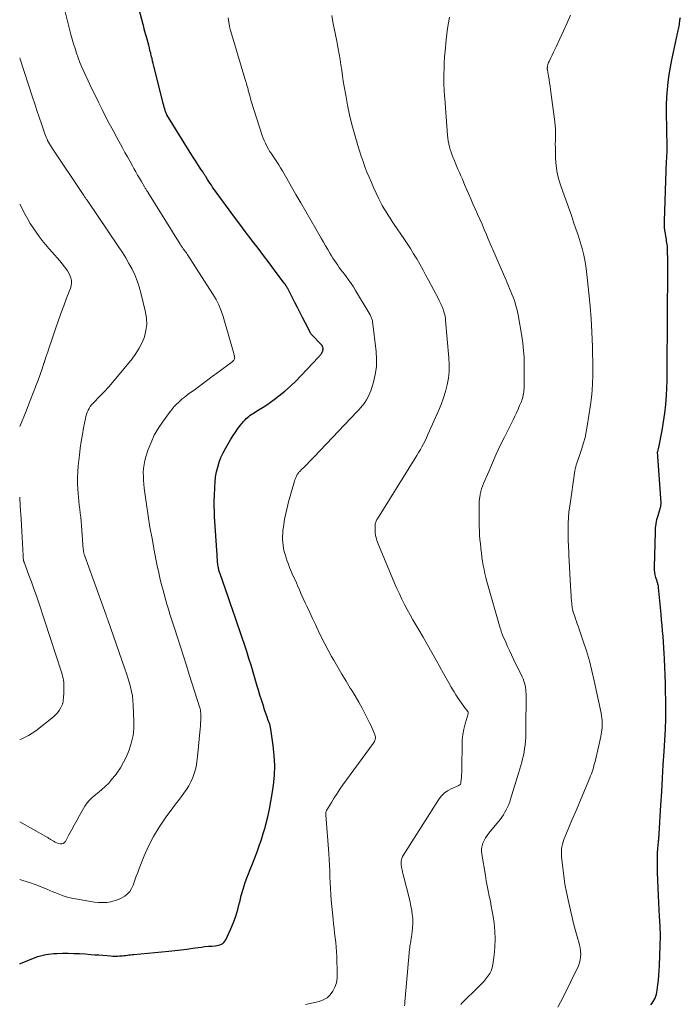
# Model space of a CAD drawing. Units: feet. Extents: x 1915000 to 1920026, y 540000 to 545009.
# Drawn here: x 1915000 to 1915115, y 540409 to 540581 of the extents above; entities that cross this region are included whole.
import ezdxf

# ---------------------------------------------------------------- set-up
doc = ezdxf.new("R2010")
doc.units = ezdxf.units.FT
doc.header["$LTSCALE"] = 100
doc.header["$MEASUREMENT"] = 0
doc.layers.add('CONTOUR INDEX', color=32, linetype='Continuous', lineweight=25)
doc.layers.add('CONTOUR INTERMEDIATE', color=40, linetype='Continuous', lineweight=15)

msp = doc.modelspace()

# ---------------------------------------------------------------- linework, layer by layer
at = {"layer": 'CONTOUR INDEX', "flags": 128}
for points, elevation in [([(1915000, 540416.49), (1915000.14, 540416.55), (1915002.7, 540417.58), (1915003.15, 540417.75), (1915003.6, 540417.89), (1915004.07, 540418.01), (1915004.54, 540418.11), (1915005.01, 540418.18), (1915005.48, 540418.24), (1915005.96, 540418.28), (1915006.44, 540418.3), (1915007.45, 540418.32), (1915008.43, 540418.32), (1915009.42, 540418.31), (1915010.4, 540418.27), (1915011.38, 540418.21), (1915012.38, 540418.14), (1915013.09, 540418.08), (1915013.79, 540418.03), (1915014.5, 540417.98), (1915015.2, 540417.92), (1915015.82, 540417.87), (1915016.22, 540417.85), (1915016.61, 540417.84), (1915017, 540417.85), (1915017.4, 540417.87), (1915017.63, 540417.89), (1915017.91, 540417.91), (1915018.19, 540417.94), (1915018.46, 540417.97), (1915018.74, 540418.01), (1915019.01, 540418.04), (1915019.29, 540418.08), (1915019.57, 540418.11), (1915019.84, 540418.13), (1915025.97, 540418.72), (1915027.02, 540418.83), (1915028.07, 540418.94), (1915029.11, 540419.07), (1915030.16, 540419.21), (1915031.08, 540419.35), (1915031.66, 540419.42), (1915032.25, 540419.49), (1915032.84, 540419.54), (1915033.43, 540419.59), (1915034.04, 540419.63), (1915034.32, 540419.67), (1915034.59, 540419.72), (1915034.85, 540419.8), (1915035.11, 540419.91), (1915035.34, 540420.05), (1915035.55, 540420.21), (1915035.72, 540420.42), (1915035.86, 540420.65), (1915036.74, 540422.56), (1915037.22, 540423.67), (1915037.64, 540424.81), (1915037.98, 540425.97), (1915038.27, 540427.15), (1915038.29, 540427.23), (1915038.56, 540428.38), (1915038.87, 540429.51), (1915039.24, 540430.62), (1915039.64, 540431.73), (1915039.69, 540431.84), (1915040.1, 540432.88), (1915040.51, 540433.92), (1915040.91, 540434.96), (1915041.32, 540436), (1915041.7, 540437.05), (1915042.07, 540438.1), (1915042.4, 540439.17), (1915042.71, 540440.24), (1915042.84, 540440.73), (1915043.17, 540442.05), (1915043.47, 540443.39), (1915043.73, 540444.73), (1915043.95, 540446.08), (1915044.16, 540447.56), (1915044.33, 540449.28), (1915044.4, 540451.01), (1915044.32, 540452.73), (1915044.14, 540454.46), (1915043.72, 540457.31), (1915043.66, 540457.61), (1915043.6, 540457.9), (1915043.52, 540458.18), (1915043.42, 540458.46), (1915043.32, 540458.74), (1915043.22, 540459.02), (1915043.12, 540459.3), (1915043.02, 540459.58), (1915042.63, 540460.71), (1915042.35, 540461.56), (1915042.07, 540462.41), (1915041.81, 540463.27), (1915041.56, 540464.13), (1915041.36, 540464.83), (1915041.01, 540466.04), (1915040.65, 540467.25), (1915040.29, 540468.45), (1915039.91, 540469.65), (1915039.52, 540470.87), (1915039.13, 540472.06), (1915038.74, 540473.24), (1915038.34, 540474.43), (1915037.93, 540475.61), (1915037.52, 540476.79), (1915037.11, 540477.97), (1915036.7, 540479.15), (1915036.28, 540480.33), (1915034.88, 540484.34), (1915034.83, 540484.5), (1915034.78, 540484.65), (1915034.73, 540484.81), (1915034.69, 540484.96), (1915034.65, 540485.12), (1915034.61, 540485.28), (1915034.59, 540485.44), (1915034.56, 540485.6), (1915034.5, 540486.06), (1915034.45, 540486.45), (1915034.41, 540486.84), (1915034.38, 540487.23), (1915034.35, 540487.62), (1915033.92, 540494.35), (1915033.88, 540495.25), (1915033.86, 540496.15), (1915033.86, 540497.05), (1915033.88, 540497.94), (1915033.94, 540499.46), (1915034.01, 540500.34), (1915034.11, 540501.21), (1915034.27, 540502.08), (1915034.47, 540502.93), (1915034.73, 540503.77), (1915035.03, 540504.59), (1915035.4, 540505.39), (1915035.81, 540506.17), (1915036.73, 540507.77), (1915037.13, 540508.41), (1915037.54, 540509.03), (1915037.99, 540509.64), (1915038.45, 540510.23), (1915039.03, 540510.92), (1915039.23, 540511.15), (1915039.44, 540511.37), (1915039.66, 540511.57), (1915039.89, 540511.76), (1915040.14, 540511.94), (1915040.38, 540512.12), (1915040.64, 540512.28), (1915040.89, 540512.44), (1915041.71, 540512.93), (1915042.37, 540513.34), (1915043.03, 540513.77), (1915043.66, 540514.22), (1915044.29, 540514.68), (1915045.13, 540515.33), (1915046.14, 540516.16), (1915047.13, 540517.01), (1915048.07, 540517.91), (1915048.99, 540518.85), (1915051.99, 540522.05), (1915052.1, 540522.17), (1915052.2, 540522.28), (1915052.3, 540522.4), (1915052.4, 540522.53), (1915052.5, 540522.65), (1915052.58, 540522.78), (1915052.65, 540522.92), (1915052.72, 540523.06), (1915052.74, 540523.12), (1915052.79, 540523.28), (1915052.82, 540523.44), (1915052.8, 540523.61), (1915052.77, 540523.77), (1915052.7, 540523.93), (1915052.63, 540524.08), (1915052.53, 540524.22), (1915052.42, 540524.35), (1915050.87, 540525.93), (1915050.85, 540525.94), (1915050.84, 540525.96), (1915050.82, 540525.98), (1915050.81, 540525.99), (1915050.73, 540526.09), (1915050.69, 540526.16), (1915049.77, 540527.97), (1915049.3, 540528.87), (1915048.84, 540529.78), (1915048.38, 540530.68), (1915047.91, 540531.58), (1915046.72, 540533.87), (1915046.65, 540534.01), (1915046.57, 540534.15), (1915046.49, 540534.28), (1915046.41, 540534.41), (1915046.33, 540534.55), (1915046.24, 540534.68), (1915046.15, 540534.8), (1915046.06, 540534.93), (1915044.36, 540537.22), (1915043.41, 540538.49), (1915042.45, 540539.75), (1915041.49, 540541.01), (1915040.53, 540542.27), (1915040.22, 540542.67), (1915039.27, 540543.92), (1915038.31, 540545.18), (1915037.38, 540546.45), (1915036.44, 540547.72), (1915033.58, 540551.67), (1915033.36, 540551.99), (1915033.14, 540552.31), (1915032.92, 540552.63), (1915032.71, 540552.96), (1915032.45, 540553.39), (1915032.38, 540553.5), (1915032.3, 540553.62), (1915032.23, 540553.73), (1915032.16, 540553.84), (1915032.08, 540553.96), (1915032.01, 540554.07), (1915031.93, 540554.18), (1915031.86, 540554.3), (1915031.41, 540554.96), (1915031.11, 540555.41), (1915030.82, 540555.86), (1915030.53, 540556.32), (1915030.24, 540556.77), (1915025.64, 540564.25), (1915025.6, 540564.31), (1915025.56, 540564.37), (1915025.53, 540564.43), (1915025.5, 540564.5), (1915025.47, 540564.56), (1915025.44, 540564.63), (1915025.42, 540564.7), (1915025.4, 540564.76), (1915025.25, 540565.25), (1915025.16, 540565.57), (1915025.07, 540565.88), (1915024.98, 540566.2), (1915024.9, 540566.52), (1915023.37, 540572.68), (1915023.25, 540573.14), (1915023.14, 540573.6), (1915023.03, 540574.06), (1915022.91, 540574.52), (1915022.8, 540574.98), (1915022.68, 540575.44), (1915022.57, 540575.9), (1915022.45, 540576.36), (1915022.35, 540576.77), (1915022.24, 540577.17), (1915022.14, 540577.56), (1915022.03, 540577.96), (1915021.91, 540578.35), (1915021.8, 540578.74), (1915021.69, 540579.14), (1915021.58, 540579.53), (1915021.47, 540579.93), (1915020.56, 540583.43)], 900), ([(1915109.85, 540409.35), (1915110.07, 540409.63), (1915110.27, 540409.91), (1915110.45, 540410.22), (1915110.6, 540410.53), (1915110.73, 540410.86), (1915110.84, 540411.2), (1915110.91, 540411.54), (1915110.97, 540411.89), (1915111.09, 540412.84), (1915111.18, 540413.66), (1915111.25, 540414.49), (1915111.31, 540415.32), (1915111.36, 540416.15), (1915111.44, 540417.92), (1915111.49, 540419.63), (1915111.51, 540421.34), (1915111.47, 540423.05), (1915111.39, 540424.76), (1915111.26, 540427.09), (1915111.19, 540428.41), (1915111.13, 540429.73), (1915111.08, 540431.05), (1915111.04, 540432.37), (1915111.01, 540433.46), (1915111, 540434.24), (1915111.01, 540435.01), (1915111.04, 540435.78), (1915111.1, 540436.55), (1915111.2, 540437.75), (1915111.21, 540437.92), (1915111.23, 540438.09), (1915111.24, 540438.26), (1915111.26, 540438.43), (1915111.27, 540438.6), (1915111.28, 540438.77), (1915111.3, 540438.94), (1915111.31, 540439.11), (1915111.61, 540444.13), (1915111.75, 540446.45), (1915111.89, 540448.78), (1915112.02, 540451.1), (1915112.16, 540453.43), (1915112.39, 540457.34), (1915112.41, 540457.7), (1915112.42, 540458.07), (1915112.44, 540458.44), (1915112.45, 540458.81), (1915112.45, 540459.18), (1915112.46, 540459.55), (1915112.46, 540459.92), (1915112.46, 540460.29), (1915112.44, 540462.41), (1915112.43, 540463.84), (1915112.4, 540465.27), (1915112.36, 540466.7), (1915112.31, 540468.13), (1915112.25, 540469.55), (1915112.2, 540470.52), (1915112.14, 540471.49), (1915112.07, 540472.47), (1915111.99, 540473.44), (1915111.91, 540474.41), (1915111.82, 540475.38), (1915111.73, 540476.35), (1915111.64, 540477.32), (1915111.21, 540481.99), (1915111.19, 540482.13), (1915111.17, 540482.27), (1915111.13, 540482.41), (1915111.1, 540482.55), (1915111.06, 540482.69), (1915111.01, 540482.82), (1915110.97, 540482.96), (1915110.93, 540483.1), (1915110.74, 540483.71), (1915110.63, 540484.16), (1915110.54, 540484.61), (1915110.5, 540485.07), (1915110.49, 540485.53), (1915110.64, 540491.58), (1915110.68, 540492.32), (1915110.77, 540493.06), (1915110.92, 540493.79), (1915111.12, 540494.52), (1915111.48, 540495.7), (1915111.52, 540495.83), (1915111.55, 540495.95), (1915111.58, 540496.08), (1915111.6, 540496.21), (1915111.62, 540496.35), (1915111.63, 540496.48), (1915111.63, 540496.61), (1915111.63, 540496.74), (1915111.04, 540505.56), (1915111.05, 540505.65), (1915111.11, 540505.89), (1915111.14, 540506.01), (1915111.17, 540506.13), (1915111.19, 540506.25), (1915111.22, 540506.37), (1915111.8, 540509.29), (1915112.07, 540510.8), (1915112.29, 540512.32), (1915112.45, 540513.84), (1915112.56, 540515.37), (1915112.7, 540517.94), (1915112.71, 540518.19), (1915112.72, 540518.45), (1915112.72, 540518.7), (1915112.72, 540518.95), (1915112.72, 540519.21), (1915112.72, 540519.46), (1915112.72, 540519.72), (1915112.72, 540519.97), (1915112.8, 540537.63), (1915112.8, 540538.25), (1915112.8, 540538.87), (1915112.79, 540539.49), (1915112.78, 540540.11), (1915112.77, 540540.77), (1915112.76, 540541.06), (1915112.74, 540541.35), (1915112.7, 540541.64), (1915112.66, 540541.93), (1915112.61, 540542.22), (1915112.57, 540542.51), (1915112.52, 540542.8), (1915112.47, 540543.09), (1915112.39, 540543.57), (1915112.31, 540544.1), (1915112.26, 540544.64), (1915112.24, 540545.17), (1915112.24, 540545.71), (1915112.51, 540554.52), (1915112.52, 540554.86), (1915112.54, 540555.19), (1915112.56, 540555.53), (1915112.57, 540555.86), (1915112.59, 540556.05), (1915112.6, 540556.29), (1915112.62, 540556.53), (1915112.63, 540556.76), (1915112.65, 540557), (1915112.65, 540557.09), (1915112.66, 540557.28), (1915112.67, 540557.48), (1915112.67, 540557.68), (1915112.68, 540557.87), (1915112.68, 540558.07), (1915112.68, 540558.27), (1915112.68, 540558.46), (1915112.67, 540558.66), (1915112.57, 540564.68), (1915112.58, 540566), (1915112.63, 540567.31), (1915112.73, 540568.63), (1915112.87, 540569.94), (1915113.05, 540571.24), (1915113.26, 540572.54), (1915113.51, 540573.83), (1915113.78, 540575.12), (1915114.5, 540578.38), (1915114.56, 540578.64), (1915114.61, 540578.9), (1915114.67, 540579.16), (1915114.72, 540579.43), (1915114.77, 540579.69), (1915114.82, 540579.95), (1915114.86, 540580.22), (1915114.89, 540580.49), (1915114.93, 540580.77), (1915114.99, 540581.17)], 920)]:
    msp.add_lwpolyline(points, dxfattribs=dict(at, elevation=elevation))
at = {"layer": 'CONTOUR INTERMEDIATE', "flags": 128}
for points, elevation in [([(1915000, 540431.14), (1915000.52, 540431.02), (1915001.86, 540430.6), (1915003.18, 540430.12), (1915004.7, 540429.49), (1915005.24, 540429.27), (1915005.78, 540429.04), (1915006.32, 540428.82), (1915006.85, 540428.59), (1915007.39, 540428.38), (1915007.94, 540428.2), (1915008.5, 540428.05), (1915009.07, 540427.93), (1915013.04, 540427.25), (1915013.74, 540427.17), (1915014.45, 540427.14), (1915015.15, 540427.19), (1915015.85, 540427.3), (1915016.02, 540427.33), (1915016.62, 540427.49), (1915017.2, 540427.7), (1915017.75, 540427.97), (1915018.29, 540428.28), (1915018.76, 540428.67), (1915019.17, 540429.1), (1915019.48, 540429.61), (1915019.74, 540430.16), (1915019.8, 540430.35), (1915020.04, 540431.04), (1915020.29, 540431.73), (1915020.55, 540432.41), (1915020.81, 540433.09), (1915021.66, 540435.26), (1915022.42, 540436.99), (1915023.27, 540438.67), (1915024.25, 540440.27), (1915025.31, 540441.83), (1915026.66, 540443.65), (1915027.14, 540444.29), (1915027.62, 540444.92), (1915028.1, 540445.55), (1915028.59, 540446.18), (1915029.05, 540446.82), (1915029.46, 540447.49), (1915029.81, 540448.19), (1915030.12, 540448.92), (1915030.19, 540449.1), (1915030.46, 540449.94), (1915030.69, 540450.8), (1915030.86, 540451.67), (1915030.97, 540452.55), (1915031.43, 540457.36), (1915031.47, 540457.87), (1915031.5, 540458.37), (1915031.51, 540458.87), (1915031.51, 540459.38), (1915031.51, 540460.18), (1915031.5, 540460.28), (1915031.5, 540460.38), (1915031.49, 540460.48), (1915031.47, 540460.59), (1915031.45, 540460.7), (1915031.43, 540460.81), (1915031.4, 540460.92), (1915031.37, 540461.02), (1915029.52, 540466.82), (1915029.01, 540468.43), (1915028.5, 540470.04), (1915027.98, 540471.65), (1915027.47, 540473.25), (1915026.99, 540474.74), (1915026.71, 540475.6), (1915026.44, 540476.47), (1915026.16, 540477.33), (1915025.9, 540478.2), (1915025.63, 540479.07), (1915025.38, 540479.94), (1915025.14, 540480.82), (1915024.91, 540481.7), (1915024.76, 540482.25), (1915024.48, 540483.4), (1915024.2, 540484.56), (1915023.95, 540485.73), (1915023.71, 540486.9), (1915023.4, 540488.5), (1915023.03, 540490.48), (1915022.68, 540492.46), (1915022.37, 540494.45), (1915022.08, 540496.44), (1915021.69, 540499.25), (1915021.61, 540499.94), (1915021.55, 540500.63), (1915021.53, 540501.32), (1915021.52, 540502.02), (1915021.57, 540502.71), (1915021.65, 540503.39), (1915021.8, 540504.06), (1915021.98, 540504.73), (1915022.39, 540505.98), (1915022.87, 540507.24), (1915023.43, 540508.46), (1915024.09, 540509.62), (1915024.83, 540510.74), (1915026.08, 540512.46), (1915026.28, 540512.72), (1915026.48, 540512.97), (1915026.69, 540513.22), (1915026.9, 540513.46), (1915027.13, 540513.69), (1915027.35, 540513.92), (1915027.58, 540514.14), (1915027.82, 540514.36), (1915027.98, 540514.51), (1915028.3, 540514.8), (1915028.63, 540515.07), (1915028.97, 540515.34), (1915029.31, 540515.6), (1915030.58, 540516.52), (1915031.56, 540517.24), (1915032.54, 540517.96), (1915033.51, 540518.68), (1915034.49, 540519.4), (1915036.98, 540521.26), (1915037.08, 540521.34), (1915037.17, 540521.43), (1915037.25, 540521.53), (1915037.32, 540521.64), (1915037.34, 540521.68), (1915037.39, 540521.77), (1915037.41, 540521.87), (1915037.42, 540521.97), (1915037.41, 540522.08), (1915037.4, 540522.16), (1915037.38, 540522.22), (1915037.37, 540522.29), (1915037.35, 540522.36), (1915037.33, 540522.42), (1915037.31, 540522.49), (1915037.29, 540522.56), (1915037.27, 540522.62), (1915037.26, 540522.69), (1915035.4, 540529.11), (1915035.06, 540530.14), (1915034.65, 540531.14), (1915034.17, 540532.1), (1915033.62, 540533.04), (1915029.29, 540539.79), (1915029.15, 540540.01), (1915029.01, 540540.22), (1915028.86, 540540.42), (1915028.7, 540540.63), (1915028.57, 540540.8), (1915028.48, 540540.91), (1915028.39, 540541.03), (1915028.31, 540541.15), (1915028.23, 540541.27), (1915028.15, 540541.39), (1915028.07, 540541.51), (1915027.99, 540541.63), (1915027.91, 540541.75), (1915022.29, 540550.79), (1915022.22, 540550.9), (1915022.15, 540551.02), (1915022.07, 540551.14), (1915022, 540551.25), (1915021.93, 540551.37), (1915021.86, 540551.49), (1915021.78, 540551.61), (1915021.71, 540551.73), (1915021.19, 540552.62), (1915020.86, 540553.19), (1915020.53, 540553.76), (1915020.2, 540554.34), (1915019.88, 540554.91), (1915019.65, 540555.33), (1915019.21, 540556.12), (1915018.77, 540556.91), (1915018.33, 540557.7), (1915017.9, 540558.49), (1915016.91, 540560.29), (1915016.25, 540561.5), (1915015.6, 540562.72), (1915014.96, 540563.95), (1915014.33, 540565.18), (1915013.71, 540566.41), (1915013.11, 540567.65), (1915012.51, 540568.9), (1915011.92, 540570.15), (1915011.16, 540571.76), (1915010.81, 540572.54), (1915010.48, 540573.34), (1915010.18, 540574.14), (1915009.89, 540574.95), (1915009.63, 540575.77), (1915009.38, 540576.59), (1915009.15, 540577.41), (1915008.93, 540578.24), (1915007.86, 540582.41)], 896), ([(1915049.73, 540409.39), (1915052.11, 540409.95), (1915052.84, 540410.22), (1915053.5, 540410.59), (1915054.04, 540411.11), (1915054.52, 540411.73), (1915054.86, 540412.45), (1915055.12, 540413.19), (1915055.24, 540413.97), (1915055.28, 540414.76), (1915055.18, 540417.74), (1915055.14, 540418.56), (1915055.08, 540419.38), (1915055.01, 540420.2), (1915054.91, 540421.02), (1915054.81, 540421.83), (1915054.72, 540422.65), (1915054.63, 540423.47), (1915054.55, 540424.28), (1915054.23, 540427.56), (1915054.15, 540428.58), (1915054.08, 540429.59), (1915054.04, 540430.61), (1915054.01, 540431.62), (1915053.99, 540432.64), (1915053.95, 540433.66), (1915053.89, 540434.67), (1915053.82, 540435.69), (1915053.27, 540442.41), (1915053.26, 540442.51), (1915053.26, 540442.61), (1915053.27, 540442.7), (1915053.28, 540442.8), (1915053.31, 540442.89), (1915053.33, 540442.99), (1915053.37, 540443.07), (1915053.42, 540443.16), (1915054.25, 540444.57), (1915054.73, 540445.35), (1915055.23, 540446.12), (1915055.74, 540446.88), (1915056.27, 540447.63), (1915061.53, 540454.84), (1915061.64, 540455.01), (1915061.74, 540455.19), (1915061.82, 540455.38), (1915061.88, 540455.58), (1915061.91, 540455.78), (1915061.91, 540455.98), (1915061.88, 540456.17), (1915061.82, 540456.37), (1915061.64, 540456.8), (1915061.47, 540457.21), (1915061.29, 540457.61), (1915061.1, 540458.01), (1915060.91, 540458.41), (1915060.19, 540459.85), (1915059.61, 540460.96), (1915059.02, 540462.05), (1915058.39, 540463.13), (1915057.73, 540464.19), (1915057.55, 540464.47), (1915056.81, 540465.67), (1915056.07, 540466.88), (1915055.36, 540468.1), (1915054.65, 540469.33), (1915054.29, 540469.98), (1915053.69, 540471.06), (1915053.12, 540472.15), (1915052.56, 540473.25), (1915052.03, 540474.36), (1915051.97, 540474.48), (1915051.47, 540475.54), (1915050.98, 540476.59), (1915050.48, 540477.65), (1915049.99, 540478.71), (1915049.7, 540479.34), (1915049.36, 540480.09), (1915049.02, 540480.83), (1915048.68, 540481.59), (1915048.35, 540482.34), (1915048.16, 540482.77), (1915047.92, 540483.3), (1915047.68, 540483.84), (1915047.45, 540484.38), (1915047.21, 540484.93), (1915046.99, 540485.47), (1915046.77, 540486.02), (1915046.58, 540486.57), (1915046.39, 540487.13), (1915046.2, 540487.75), (1915046.05, 540488.26), (1915045.94, 540488.77), (1915045.85, 540489.29), (1915045.79, 540489.81), (1915045.76, 540490.33), (1915045.75, 540490.86), (1915045.78, 540491.38), (1915045.83, 540491.9), (1915045.96, 540492.88), (1915046.12, 540493.88), (1915046.31, 540494.88), (1915046.54, 540495.87), (1915046.79, 540496.86), (1915047.83, 540500.48), (1915047.9, 540500.7), (1915047.98, 540500.92), (1915048.07, 540501.13), (1915048.17, 540501.34), (1915048.25, 540501.5), (1915048.32, 540501.63), (1915048.4, 540501.75), (1915048.48, 540501.86), (1915048.57, 540501.98), (1915048.66, 540502.09), (1915048.76, 540502.19), (1915048.86, 540502.3), (1915048.96, 540502.4), (1915049.61, 540503.04), (1915050.03, 540503.46), (1915050.45, 540503.88), (1915050.87, 540504.31), (1915051.28, 540504.74), (1915058.68, 540512.52), (1915059.01, 540512.88), (1915059.33, 540513.25), (1915059.64, 540513.63), (1915059.94, 540514.01), (1915060.05, 540514.17), (1915060.37, 540514.65), (1915060.66, 540515.15), (1915060.9, 540515.68), (1915061.1, 540516.23), (1915061.56, 540517.73), (1915061.88, 540519.05), (1915062.09, 540520.37), (1915062.12, 540521.72), (1915062.04, 540523.07), (1915061.41, 540528.27), (1915061.39, 540528.42), (1915061.35, 540528.57), (1915061.31, 540528.72), (1915061.25, 540528.87), (1915061.19, 540529.01), (1915061.13, 540529.15), (1915061.05, 540529.29), (1915060.98, 540529.43), (1915058.47, 540533.65), (1915058.08, 540534.28), (1915057.68, 540534.9), (1915057.25, 540535.5), (1915056.81, 540536.1), (1915056.51, 540536.5), (1915056.22, 540536.88), (1915055.92, 540537.28), (1915055.63, 540537.67), (1915055.35, 540538.06), (1915055.07, 540538.46), (1915054.79, 540538.87), (1915054.53, 540539.28), (1915054.28, 540539.7), (1915054, 540540.15), (1915053.62, 540540.8), (1915053.24, 540541.44), (1915052.86, 540542.09), (1915052.48, 540542.75), (1915051.52, 540544.42), (1915050.66, 540545.91), (1915049.81, 540547.4), (1915048.95, 540548.89), (1915048.09, 540550.38), (1915045.74, 540554.47), (1915045.42, 540555.01), (1915045.09, 540555.55), (1915044.75, 540556.08), (1915044.4, 540556.6), (1915043.83, 540557.45), (1915043.76, 540557.55), (1915043.69, 540557.64), (1915043.62, 540557.74), (1915043.55, 540557.83), (1915043.49, 540557.93), (1915043.42, 540558.03), (1915043.36, 540558.13), (1915043.3, 540558.23), (1915042.97, 540558.88), (1915042.76, 540559.31), (1915042.56, 540559.74), (1915042.39, 540560.19), (1915042.23, 540560.64), (1915040.31, 540566.62), (1915040.2, 540566.99), (1915040.09, 540567.36), (1915039.99, 540567.73), (1915039.89, 540568.11), (1915039.79, 540568.49), (1915039.75, 540568.68), (1915039.7, 540568.86), (1915039.65, 540569.04), (1915039.6, 540569.22), (1915039.55, 540569.4), (1915039.5, 540569.58), (1915039.45, 540569.76), (1915039.39, 540569.95), (1915036.9, 540578.16), (1915036.69, 540578.89), (1915036.52, 540579.63), (1915036.38, 540580.38), (1915036.27, 540581.14)], 904), ([(1915066.98, 540409.19), (1915067.01, 540409.52), (1915067.04, 540409.86), (1915067.87, 540419.06), (1915067.9, 540419.32), (1915067.93, 540419.58), (1915067.97, 540419.84), (1915068.01, 540420.1), (1915068.06, 540420.36), (1915068.1, 540420.61), (1915068.15, 540420.87), (1915068.19, 540421.13), (1915068.32, 540422.05), (1915068.39, 540422.77), (1915068.43, 540423.49), (1915068.41, 540424.21), (1915068.35, 540424.93), (1915068.34, 540425), (1915068.23, 540425.75), (1915068.1, 540426.5), (1915067.94, 540427.24), (1915067.77, 540427.98), (1915066.85, 540431.57), (1915066.75, 540432), (1915066.65, 540432.44), (1915066.56, 540432.87), (1915066.48, 540433.31), (1915066.41, 540433.78), (1915066.38, 540433.99), (1915066.38, 540434.19), (1915066.4, 540434.4), (1915066.43, 540434.6), (1915066.49, 540434.8), (1915066.56, 540434.99), (1915066.65, 540435.18), (1915066.75, 540435.36), (1915072.88, 540445.04), (1915073.34, 540445.64), (1915073.86, 540446.17), (1915074.46, 540446.6), (1915075.12, 540446.97), (1915076.43, 540447.55), (1915076.48, 540447.58), (1915076.53, 540447.6), (1915076.57, 540447.62), (1915076.62, 540447.64), (1915076.72, 540447.69), (1915076.74, 540447.73), (1915076.77, 540447.85), (1915076.78, 540447.9), (1915076.79, 540447.96), (1915076.79, 540448.02), (1915076.8, 540448.08), (1915076.88, 540448.9), (1915076.92, 540449.38), (1915076.95, 540449.85), (1915076.97, 540450.32), (1915076.98, 540450.8), (1915076.99, 540454.51), (1915077.03, 540455.46), (1915077.13, 540456.41), (1915077.31, 540457.34), (1915077.54, 540458.26), (1915078.06, 540459.98), (1915078.07, 540460.03), (1915078.08, 540460.09), (1915078.08, 540460.15), (1915078.07, 540460.21), (1915078.06, 540460.26), (1915078.04, 540460.32), (1915078.01, 540460.37), (1915077.98, 540460.42), (1915077.3, 540461.29), (1915076.94, 540461.78), (1915076.59, 540462.28), (1915076.25, 540462.79), (1915075.92, 540463.3), (1915075.6, 540463.83), (1915075.13, 540464.62), (1915074.67, 540465.41), (1915074.21, 540466.2), (1915073.76, 540467.01), (1915072.47, 540469.36), (1915071.73, 540470.68), (1915070.99, 540472), (1915070.23, 540473.31), (1915069.46, 540474.62), (1915068.96, 540475.47), (1915068.45, 540476.36), (1915067.95, 540477.24), (1915067.46, 540478.14), (1915066.98, 540479.04), (1915066.52, 540479.95), (1915066.08, 540480.87), (1915065.66, 540481.8), (1915065.25, 540482.73), (1915062.5, 540489.28), (1915062.38, 540489.58), (1915062.27, 540489.88), (1915062.17, 540490.18), (1915062.08, 540490.48), (1915062, 540490.79), (1915061.94, 540491.1), (1915061.9, 540491.41), (1915061.88, 540491.73), (1915061.86, 540492.72), (1915061.87, 540492.88), (1915061.88, 540493.05), (1915061.92, 540493.21), (1915061.97, 540493.36), (1915062.03, 540493.52), (1915062.1, 540493.67), (1915062.17, 540493.81), (1915062.26, 540493.95), (1915068.84, 540504.46), (1915069.14, 540504.96), (1915069.44, 540505.46), (1915069.74, 540505.97), (1915070.02, 540506.48), (1915070.3, 540507), (1915070.56, 540507.52), (1915070.81, 540508.05), (1915071.06, 540508.58), (1915072.92, 540512.75), (1915073.37, 540513.85), (1915073.77, 540514.96), (1915074.11, 540516.1), (1915074.4, 540517.25), (1915074.61, 540518.42), (1915074.74, 540519.59), (1915074.76, 540520.76), (1915074.71, 540521.95), (1915074.14, 540528.42), (1915074.09, 540528.81), (1915074.03, 540529.2), (1915073.94, 540529.58), (1915073.84, 540529.96), (1915073.77, 540530.18), (1915073.68, 540530.44), (1915073.59, 540530.7), (1915073.49, 540530.95), (1915073.38, 540531.21), (1915073.26, 540531.45), (1915073.14, 540531.7), (1915073.02, 540531.94), (1915072.9, 540532.19), (1915071.16, 540535.47), (1915070.66, 540536.4), (1915070.15, 540537.32), (1915069.63, 540538.24), (1915069.1, 540539.15), (1915068.55, 540540.06), (1915068, 540540.95), (1915067.42, 540541.84), (1915066.84, 540542.72), (1915065.19, 540545.15), (1915064.83, 540545.69), (1915064.47, 540546.24), (1915064.12, 540546.79), (1915063.77, 540547.34), (1915063.44, 540547.9), (1915063.12, 540548.46), (1915062.82, 540549.04), (1915062.53, 540549.63), (1915061.61, 540551.59), (1915061.21, 540552.48), (1915060.82, 540553.38), (1915060.45, 540554.28), (1915060.1, 540555.19), (1915059.77, 540556.11), (1915059.45, 540557.03), (1915059.15, 540557.96), (1915058.86, 540558.9), (1915058.27, 540560.91), (1915057.82, 540562.57), (1915057.4, 540564.25), (1915057.05, 540565.93), (1915056.74, 540567.63), (1915056.48, 540569.15), (1915056.33, 540570.09), (1915056.19, 540571.04), (1915056.05, 540571.98), (1915055.91, 540572.92), (1915055.78, 540573.86), (1915055.62, 540574.81), (1915055.45, 540575.74), (1915055.27, 540576.68), (1915055.19, 540577.04), (1915054.96, 540578.16), (1915054.74, 540579.28), (1915054.53, 540580.4), (1915054.33, 540581.52)], 908), ([(1915076.79, 540409.42), (1915076.92, 540409.56), (1915079.99, 540412.61), (1915080.39, 540413.02), (1915080.78, 540413.44), (1915081.15, 540413.88), (1915081.51, 540414.32), (1915081.81, 540414.79), (1915082.07, 540415.29), (1915082.24, 540415.81), (1915082.36, 540416.36), (1915082.59, 540418), (1915082.72, 540419.39), (1915082.77, 540420.78), (1915082.7, 540422.17), (1915082.56, 540423.55), (1915082.39, 540424.7), (1915082.25, 540425.6), (1915082.09, 540426.5), (1915081.92, 540427.39), (1915081.74, 540428.28), (1915081.56, 540429.17), (1915081.38, 540430.07), (1915081.22, 540430.96), (1915081.06, 540431.86), (1915080.43, 540435.58), (1915080.39, 540436.07), (1915080.4, 540436.56), (1915080.5, 540437.04), (1915080.64, 540437.51), (1915080.85, 540437.96), (1915081.09, 540438.4), (1915081.36, 540438.82), (1915081.66, 540439.22), (1915083.61, 540441.62), (1915083.91, 540442.02), (1915084.2, 540442.43), (1915084.46, 540442.86), (1915084.7, 540443.3), (1915084.92, 540443.76), (1915085.12, 540444.22), (1915085.29, 540444.69), (1915085.45, 540445.17), (1915086.87, 540449.84), (1915087.04, 540450.42), (1915087.21, 540451), (1915087.38, 540451.59), (1915087.54, 540452.17), (1915087.68, 540452.76), (1915087.8, 540453.35), (1915087.89, 540453.95), (1915087.97, 540454.55), (1915087.97, 540454.62), (1915088.03, 540455.25), (1915088.07, 540455.89), (1915088.09, 540456.52), (1915088.11, 540457.16), (1915088.13, 540463.45), (1915088.12, 540463.84), (1915088.09, 540464.22), (1915088.04, 540464.59), (1915087.97, 540464.97), (1915087.87, 540465.34), (1915087.76, 540465.7), (1915087.62, 540466.06), (1915087.46, 540466.41), (1915085.97, 540469.49), (1915085.62, 540470.24), (1915085.27, 540470.99), (1915084.93, 540471.74), (1915084.59, 540472.49), (1915084.05, 540473.71), (1915083.99, 540473.86), (1915083.93, 540474.01), (1915083.88, 540474.16), (1915083.83, 540474.31), (1915083.78, 540474.47), (1915083.73, 540474.62), (1915083.68, 540474.78), (1915083.64, 540474.93), (1915082.12, 540480.17), (1915081.89, 540480.99), (1915081.66, 540481.81), (1915081.43, 540482.63), (1915081.21, 540483.45), (1915081.14, 540483.72), (1915080.97, 540484.41), (1915080.82, 540485.1), (1915080.69, 540485.8), (1915080.57, 540486.5), (1915080.46, 540487.27), (1915080.36, 540488.03), (1915080.26, 540488.79), (1915080.18, 540489.56), (1915080.11, 540490.32), (1915080.06, 540491.09), (1915080.02, 540491.85), (1915080, 540492.62), (1915079.99, 540493.39), (1915079.98, 540496.14), (1915079.98, 540496.33), (1915079.99, 540496.51), (1915079.99, 540496.7), (1915079.99, 540496.88), (1915080, 540497.07), (1915080.02, 540497.25), (1915080.04, 540497.44), (1915080.07, 540497.62), (1915080.17, 540498.22), (1915080.28, 540498.69), (1915080.4, 540499.16), (1915080.55, 540499.62), (1915080.73, 540500.08), (1915081.63, 540502.19), (1915082.28, 540503.7), (1915082.95, 540505.19), (1915083.65, 540506.67), (1915084.37, 540508.15), (1915085.88, 540511.18), (1915086.18, 540511.79), (1915086.47, 540512.4), (1915086.74, 540513.01), (1915087.02, 540513.63), (1915087.32, 540514.33), (1915087.42, 540514.6), (1915087.52, 540514.88), (1915087.59, 540515.16), (1915087.66, 540515.44), (1915087.71, 540515.73), (1915087.75, 540516.02), (1915087.77, 540516.31), (1915087.78, 540516.6), (1915087.81, 540520.77), (1915087.79, 540522.01), (1915087.72, 540523.24), (1915087.58, 540524.47), (1915087.4, 540525.7), (1915086.74, 540529.42), (1915086.64, 540529.95), (1915086.52, 540530.47), (1915086.38, 540530.99), (1915086.22, 540531.5), (1915086.05, 540532.01), (1915085.87, 540532.51), (1915085.68, 540533.01), (1915085.48, 540533.51), (1915085.28, 540534.01), (1915085.07, 540534.5), (1915084.86, 540535), (1915084.65, 540535.49), (1915083.58, 540537.98), (1915083.06, 540539.18), (1915082.55, 540540.38), (1915082.03, 540541.58), (1915081.51, 540542.78), (1915081.25, 540543.4), (1915080.86, 540544.29), (1915080.47, 540545.19), (1915080.08, 540546.07), (1915079.68, 540546.96), (1915079.29, 540547.85), (1915078.89, 540548.74), (1915078.51, 540549.63), (1915078.12, 540550.52), (1915077.55, 540551.84), (1915077.3, 540552.42), (1915077.05, 540553.01), (1915076.8, 540553.59), (1915076.54, 540554.18), (1915076.29, 540554.76), (1915076.04, 540555.35), (1915075.79, 540555.93), (1915075.54, 540556.52), (1915075.44, 540556.76), (1915075.25, 540557.24), (1915075.08, 540557.71), (1915074.93, 540558.2), (1915074.8, 540558.69), (1915074.69, 540559.18), (1915074.6, 540559.68), (1915074.53, 540560.18), (1915074.48, 540560.68), (1915073.99, 540567.1), (1915073.96, 540567.46), (1915073.94, 540567.81), (1915073.91, 540568.16), (1915073.88, 540568.51), (1915073.86, 540568.87), (1915073.85, 540569.22), (1915073.84, 540569.57), (1915073.84, 540569.93), (1915073.84, 540571.26), (1915073.86, 540572.27), (1915073.9, 540573.29), (1915073.96, 540574.31), (1915074.05, 540575.32), (1915074.23, 540577.28), (1915074.34, 540578.27), (1915074.47, 540579.26), (1915074.63, 540580.25), (1915074.81, 540581.23)], 912), ([(1915093.67, 540408.96), (1915094.15, 540409.81), (1915094.59, 540410.68), (1915097.24, 540416.17), (1915097.43, 540416.66), (1915097.57, 540417.16), (1915097.64, 540417.67), (1915097.66, 540418.19), (1915097.61, 540418.72), (1915097.54, 540419.25), (1915097.43, 540419.76), (1915097.3, 540420.28), (1915097.12, 540420.85), (1915096.89, 540421.65), (1915096.67, 540422.45), (1915096.46, 540423.25), (1915096.27, 540424.06), (1915095.46, 540427.6), (1915095.17, 540428.99), (1915094.91, 540430.38), (1915094.7, 540431.78), (1915094.52, 540433.19), (1915094.31, 540435.13), (1915094.29, 540435.57), (1915094.28, 540436.01), (1915094.32, 540436.44), (1915094.38, 540436.88), (1915094.47, 540437.31), (1915094.58, 540437.73), (1915094.72, 540438.15), (1915094.88, 540438.56), (1915095.6, 540440.24), (1915096.13, 540441.49), (1915096.67, 540442.74), (1915097.2, 540443.99), (1915097.72, 540445.24), (1915099.24, 540448.84), (1915099.38, 540449.19), (1915099.51, 540449.54), (1915099.63, 540449.9), (1915099.75, 540450.26), (1915099.85, 540450.62), (1915099.96, 540450.98), (1915100.05, 540451.35), (1915100.14, 540451.72), (1915100.8, 540454.49), (1915100.92, 540455), (1915101.03, 540455.51), (1915101.13, 540456.03), (1915101.22, 540456.54), (1915101.26, 540456.74), (1915101.32, 540457.16), (1915101.36, 540457.58), (1915101.38, 540458), (1915101.39, 540458.42), (1915101.37, 540458.84), (1915101.34, 540459.26), (1915101.28, 540459.68), (1915101.21, 540460.09), (1915100.01, 540465.71), (1915099.6, 540467.47), (1915099.15, 540469.21), (1915098.63, 540470.94), (1915098.08, 540472.66), (1915097.2, 540475.23), (1915097.05, 540475.65), (1915096.9, 540476.08), (1915096.76, 540476.51), (1915096.61, 540476.93), (1915096.37, 540477.6), (1915096.34, 540477.69), (1915096.31, 540477.78), (1915096.29, 540477.88), (1915096.26, 540477.98), (1915096.24, 540478.07), (1915096.22, 540478.17), (1915096.21, 540478.27), (1915096.19, 540478.37), (1915096.1, 540479.18), (1915096.04, 540479.68), (1915095.99, 540480.19), (1915095.96, 540480.69), (1915095.92, 540481.2), (1915095.61, 540487.6), (1915095.59, 540487.89), (1915095.58, 540488.18), (1915095.56, 540488.47), (1915095.55, 540488.76), (1915095.54, 540488.92), (1915095.53, 540489.13), (1915095.52, 540489.34), (1915095.5, 540489.55), (1915095.49, 540489.76), (1915095.48, 540489.97), (1915095.47, 540490.18), (1915095.46, 540490.39), (1915095.46, 540490.6), (1915095.45, 540492.17), (1915095.47, 540493.16), (1915095.52, 540494.15), (1915095.61, 540495.13), (1915095.73, 540496.12), (1915096.65, 540502.29), (1915096.71, 540502.63), (1915096.78, 540502.97), (1915096.88, 540503.3), (1915096.98, 540503.63), (1915097.09, 540503.95), (1915097.21, 540504.28), (1915097.32, 540504.61), (1915097.43, 540504.93), (1915097.86, 540506.18), (1915098.15, 540507.13), (1915098.42, 540508.1), (1915098.62, 540509.08), (1915098.8, 540510.06), (1915099.34, 540513.78), (1915099.5, 540515.03), (1915099.62, 540516.28), (1915099.7, 540517.54), (1915099.75, 540518.8), (1915099.76, 540520.06), (1915099.75, 540521.33), (1915099.72, 540522.59), (1915099.68, 540523.85), (1915099.57, 540526.47), (1915099.45, 540528.71), (1915099.29, 540530.95), (1915099.08, 540533.18), (1915098.84, 540535.4), (1915098.58, 540537.47), (1915098.4, 540538.66), (1915098.18, 540539.83), (1915097.89, 540540.99), (1915097.56, 540542.14), (1915097.19, 540543.28), (1915096.81, 540544.42), (1915096.42, 540545.55), (1915096.02, 540546.69), (1915094.22, 540551.71), (1915093.85, 540552.91), (1915093.56, 540554.13), (1915093.38, 540555.36), (1915093.29, 540556.61), (1915093.25, 540557.83), (1915093.24, 540558.48), (1915093.23, 540559.14), (1915093.24, 540559.79), (1915093.25, 540560.44), (1915093.25, 540561.09), (1915093.24, 540561.75), (1915093.19, 540562.4), (1915093.12, 540563.04), (1915092.4, 540568.65), (1915092.32, 540569.23), (1915092.23, 540569.81), (1915092.14, 540570.39), (1915092.04, 540570.97), (1915091.86, 540572.02), (1915091.85, 540572.08), (1915091.84, 540572.13), (1915091.83, 540572.19), (1915091.82, 540572.25), (1915091.82, 540572.31), (1915091.82, 540572.37), (1915091.83, 540572.43), (1915091.84, 540572.49), (1915091.89, 540572.77), (1915091.94, 540572.97), (1915092, 540573.17), (1915092.07, 540573.36), (1915092.15, 540573.54), (1915092.44, 540574.14), (1915092.67, 540574.63), (1915092.89, 540575.11), (1915093.12, 540575.6), (1915093.35, 540576.08), (1915095.29, 540580.25), (1915095.86, 540581.57)], 916), ([(1915000, 540441.19), (1915004.55, 540438.65), (1915004.66, 540438.59), (1915004.76, 540438.52), (1915004.87, 540438.46), (1915004.97, 540438.39), (1915005.07, 540438.32), (1915005.18, 540438.26), (1915005.28, 540438.19), (1915005.39, 540438.13), (1915005.89, 540437.83), (1915006.17, 540437.69), (1915006.45, 540437.56), (1915006.75, 540437.46), (1915007.05, 540437.37), (1915007.33, 540437.37), (1915007.58, 540437.43), (1915007.79, 540437.58), (1915007.96, 540437.79), (1915008.58, 540438.92), (1915009.03, 540439.77), (1915009.49, 540440.61), (1915009.96, 540441.45), (1915010.42, 540442.29), (1915011.34, 540443.91), (1915011.55, 540444.25), (1915011.78, 540444.57), (1915012.04, 540444.87), (1915012.33, 540445.15), (1915012.63, 540445.42), (1915012.93, 540445.68), (1915013.24, 540445.94), (1915013.54, 540446.2), (1915014.25, 540446.79), (1915014.89, 540447.36), (1915015.49, 540447.95), (1915016.06, 540448.6), (1915016.59, 540449.27), (1915016.9, 540449.68), (1915017.52, 540450.61), (1915018.09, 540451.56), (1915018.58, 540452.55), (1915019.01, 540453.58), (1915019.14, 540453.91), (1915019.49, 540455.05), (1915019.75, 540456.21), (1915019.87, 540457.39), (1915019.89, 540458.59), (1915019.77, 540461.49), (1915019.71, 540462.3), (1915019.62, 540463.11), (1915019.47, 540463.9), (1915019.28, 540464.7), (1915019.06, 540465.48), (1915018.83, 540466.26), (1915018.58, 540467.03), (1915018.32, 540467.81), (1915015.32, 540476.38), (1915015.29, 540476.48), (1915015.25, 540476.58), (1915015.21, 540476.69), (1915015.18, 540476.79), (1915015.12, 540476.96), (1915015.11, 540476.97), (1915015.1, 540476.99), (1915015.1, 540477.01), (1915015.09, 540477.02), (1915015.07, 540477.09), (1915015.06, 540477.11), (1915015.06, 540477.12), (1915015.05, 540477.14), (1915015.05, 540477.16), (1915011.27, 540487.61), (1915011.24, 540487.7), (1915011.21, 540487.79), (1915011.19, 540487.88), (1915011.17, 540487.97), (1915011.15, 540488.06), (1915011.12, 540488.2), (1915011.1, 540488.34), (1915011.08, 540488.48), (1915011.07, 540488.62), (1915010.75, 540492.78), (1915010.69, 540493.48), (1915010.62, 540494.19), (1915010.53, 540494.89), (1915010.44, 540495.59), (1915010.35, 540496.29), (1915010.27, 540496.99), (1915010.21, 540497.7), (1915010.15, 540498.4), (1915010.11, 540499.05), (1915010.07, 540500.08), (1915010.06, 540501.11), (1915010.11, 540502.14), (1915010.2, 540503.17), (1915010.4, 540505.01), (1915010.54, 540506.2), (1915010.71, 540507.39), (1915010.91, 540508.58), (1915011.13, 540509.76), (1915011.45, 540511.38), (1915011.54, 540511.75), (1915011.65, 540512.11), (1915011.77, 540512.47), (1915011.92, 540512.82), (1915012.1, 540513.15), (1915012.29, 540513.47), (1915012.52, 540513.77), (1915012.77, 540514.06), (1915012.9, 540514.2), (1915013.23, 540514.54), (1915013.56, 540514.88), (1915013.9, 540515.22), (1915014.24, 540515.55), (1915014.59, 540515.89), (1915014.92, 540516.24), (1915015.25, 540516.6), (1915015.56, 540516.96), (1915019.55, 540521.79), (1915020.21, 540522.68), (1915020.8, 540523.61), (1915021.29, 540524.59), (1915021.71, 540525.62), (1915021.98, 540526.68), (1915022.13, 540527.74), (1915022.09, 540528.81), (1915021.92, 540529.89), (1915021.1, 540533.26), (1915020.8, 540534.33), (1915020.45, 540535.37), (1915020.02, 540536.39), (1915019.55, 540537.39), (1915019.02, 540538.37), (1915018.47, 540539.33), (1915017.88, 540540.27), (1915017.27, 540541.2), (1915011.72, 540549.37), (1915011.65, 540549.47), (1915011.58, 540549.57), (1915011.51, 540549.67), (1915011.44, 540549.77), (1915011.37, 540549.87), (1915011.3, 540549.97), (1915011.23, 540550.07), (1915011.16, 540550.17), (1915005.52, 540558.6), (1915005.34, 540558.89), (1915005.17, 540559.17), (1915005.01, 540559.47), (1915004.86, 540559.76), (1915004.83, 540559.81), (1915004.7, 540560.09), (1915004.58, 540560.37), (1915004.47, 540560.66), (1915004.37, 540560.95), (1915003.78, 540562.67), (1915003.39, 540563.82), (1915003, 540564.98), (1915002.62, 540566.13), (1915002.24, 540567.29), (1915000.08, 540573.91), (1915000, 540574.16)], 892), ([(1915000, 540509.98), (1915001.1, 540512.69), (1915001.53, 540513.74), (1915001.95, 540514.79), (1915002.36, 540515.85), (1915002.77, 540516.91), (1915002.83, 540517.08), (1915003.2, 540518.06), (1915003.55, 540519.04), (1915003.9, 540520.02), (1915004.23, 540521.01), (1915004.26, 540521.1), (1915004.57, 540522.04), (1915004.89, 540522.99), (1915005.21, 540523.94), (1915005.52, 540524.88), (1915006.24, 540527.01), (1915006.7, 540528.34), (1915007.17, 540529.67), (1915007.66, 540530.99), (1915008.16, 540532.31), (1915008.84, 540534.06), (1915008.96, 540534.5), (1915009.03, 540534.95), (1915009, 540535.39), (1915008.91, 540535.84), (1915008.75, 540536.27), (1915008.56, 540536.69), (1915008.33, 540537.09), (1915008.06, 540537.47), (1915007.81, 540537.79), (1915007.39, 540538.31), (1915006.97, 540538.83), (1915006.53, 540539.34), (1915006.09, 540539.84), (1915005.08, 540540.96), (1915004.49, 540541.65), (1915003.92, 540542.35), (1915003.37, 540543.07), (1915002.84, 540543.81), (1915002.34, 540544.56), (1915001.85, 540545.32), (1915001.39, 540546.1), (1915000.95, 540546.89), (1915000, 540548.66)], 888), ([(1915000, 540455.54), (1915000.23, 540455.6), (1915001.55, 540456.21), (1915002.8, 540457.01), (1915005.91, 540459.49), (1915006.26, 540459.82), (1915006.58, 540460.17), (1915006.85, 540460.56), (1915007.08, 540460.97), (1915007.43, 540461.7), (1915007.46, 540461.77), (1915007.49, 540461.85), (1915007.52, 540461.93), (1915007.54, 540462), (1915007.56, 540462.08), (1915007.57, 540462.16), (1915007.59, 540462.24), (1915007.59, 540462.32), (1915007.63, 540462.77), (1915007.65, 540463.08), (1915007.67, 540463.38), (1915007.67, 540463.69), (1915007.67, 540463.99), (1915007.66, 540464.36), (1915007.66, 540464.5), (1915007.66, 540464.63), (1915007.67, 540464.77), (1915007.68, 540464.9), (1915007.69, 540465.04), (1915007.69, 540465.17), (1915007.68, 540465.3), (1915007.66, 540465.44), (1915007.6, 540465.86), (1915007.54, 540466.21), (1915007.47, 540466.55), (1915007.38, 540466.89), (1915007.28, 540467.22), (1915003.31, 540479.34), (1915002.91, 540480.54), (1915002.49, 540481.75), (1915002.06, 540482.94), (1915001.62, 540484.13), (1915000.77, 540486.4), (1915000.75, 540486.46), (1915000.73, 540486.51), (1915000.71, 540486.57), (1915000.69, 540486.63), (1915000.68, 540486.69), (1915000.66, 540486.75), (1915000.65, 540486.81), (1915000.64, 540486.87), (1915000.63, 540487.01), (1915000.62, 540487.15), (1915000.6, 540487.28), (1915000.6, 540487.41), (1915000.59, 540487.55), (1915000.36, 540491.71), (1915000.24, 540493.92), (1915000.11, 540496.13), (1915000, 540497.72)], 888)]:
    msp.add_lwpolyline(points, dxfattribs=dict(at, elevation=elevation))

doc.saveas('drawing.dxf')
